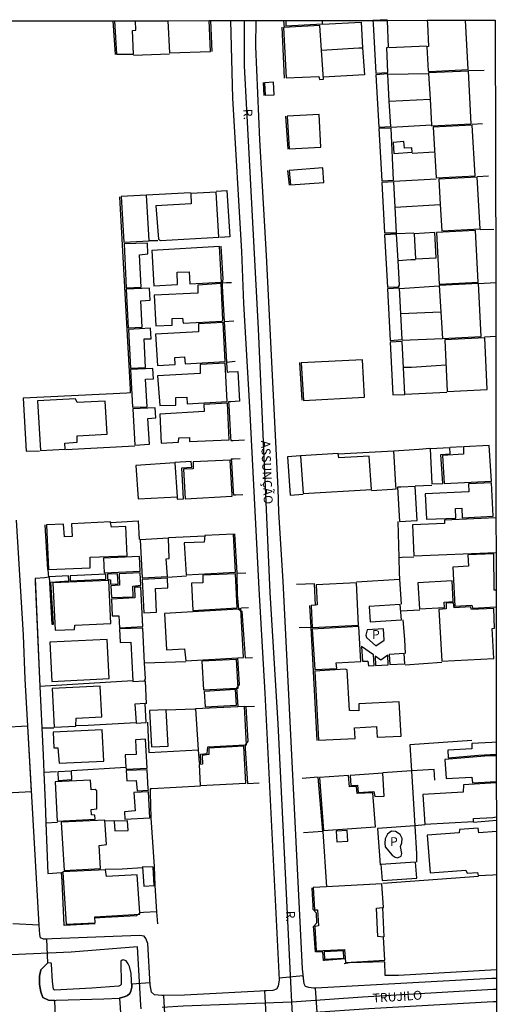
# Model space of a CAD drawing. Units: millimetres. Extents: x 183114 to 185533, y 1677027 to 1679829.
# Drawn here: x 185393 to 185527, y 1679553 to 1679829 of the extents above; entities that cross this region are included whole.
import ezdxf
from ezdxf.enums import TextEntityAlignment as Align

# ---------------------------------------------------------------- set-up
doc = ezdxf.new("R2010")
doc.units = ezdxf.units.MM
doc.header["$LTSCALE"] = 3
doc.header["$MEASUREMENT"] = 0
for name, color, linetype in [('V-CANTEIRO', 210, 'Continuous'), ('V-EDIFICACAO', 50, 'Continuous'), ('V-LOTE', 1, 'Continuous'), ('V-NOME_DOS_LOGRADOUROS', 7, 'Continuous'), ('V-QUADRA', 1, 'Continuous'), ('V-TESTADA', 63, 'Continuous')]:
    doc.layers.add(name, color=color, linetype=linetype)
for name, color, linetype, plot in [('V-CRUZAMENTO', 1, 'Continuous', False), ('V-EIXO_DE_LOGRADOURO', 3, 'Continuous', False), ('X-LIMITE_5000', 7, 'Continuous', False)]:
    doc.layers.add(name, color=color, linetype=linetype, plot=plot)
doc.styles.get("Standard").update_dxf_attribs({"font": 'ARIAL.TTF'})

msp = doc.modelspace()

# ---------------------------------------------------------------- linework, layer by layer
at = {"layer": 'V-CANTEIRO'}
msp.add_lwpolyline([(185402.61, 1679554.17), (185403.51, 1679554.27), (185416.8, 1679554.63), (185421.24, 1679554.88), (185422.75, 1679555.28), (185423.45, 1679555.58), (185424.12, 1679556.11), (185424.39, 1679556.83), (185424.66, 1679557.97), (185424.48, 1679561.71), (185424.01, 1679563.72), (185423.64, 1679564.42), (185423.05, 1679565.26), (185422.27, 1679565.56), (185421.92, 1679565.48), (185421.6, 1679565.18), (185421.7, 1679558.63), (185421.39, 1679558.41), (185421, 1679558.25), (185413.42, 1679557.63), (185403.03, 1679557.08), (185402.68, 1679557.38), (185402.4, 1679559.54), (185402.13, 1679564.36), (185402.03, 1679564.68), (185401.13, 1679564.76), (185399.14, 1679562.79), (185398.78, 1679561), (185398.84, 1679558.67), (185399.19, 1679556.62), (185399.76, 1679555.01), (185401.28, 1679554.29), (185402.61, 1679554.17)], dxfattribs=at)
at = {"layer": 'V-CRUZAMENTO', "linetype": 'Continuous'}
for points in [[(185389.483, 1679612.361), (185396.592, 1679612.76), (185395.563, 1679631.042), (185388.503, 1679630.645)], [(185403.337, 1679546.962), (185403.14, 1679554.229), (185402.61, 1679554.17), (185401.28, 1679554.29), (185399.76, 1679555.01), (185399.19, 1679556.62), (185398.84, 1679558.67), (185398.78, 1679561), (185399.14, 1679562.79), (185401.13, 1679564.76), (185400.867, 1679571.379), (185399.88, 1679571.34), (185399.1, 1679571.75), (185398.85, 1679572.64), (185398.7, 1679575.28), (185391.347, 1679575.638)]]:
    msp.add_lwpolyline(points, dxfattribs=at)
for points in [[(185476.079, 1679557.674), (185475.54, 1679557.66), (185474.21, 1679557.81), (185473.3, 1679558.09), (185472.87, 1679558.89), (185472.657, 1679561.106), (185465.928, 1679560.46), (185465.95, 1679560.02), (185465.62, 1679558.22), (185465.15, 1679557.38), (185464.14, 1679557), (185461.786, 1679556.875), (185462.14, 1679550.19), (185463.88, 1679550.03), (185464.58, 1679549.86), (185465.37, 1679549.43), (185465.86, 1679548.66), (185466.51, 1679546.24), (185473.428, 1679546.613), (185473.39, 1679547.32), (185473.45, 1679550.11), (185474.67, 1679550.79), (185476.566, 1679550.927)], [(185433.59, 1679555.57), (185433.09, 1679555.61), (185430.97, 1679555.77), (185430.17, 1679556.57), (185429.83, 1679558.57), (185429.797, 1679559.102), (185424.621, 1679558.781), (185424.66, 1679557.97), (185424.39, 1679556.83), (185424.12, 1679556.11), (185423.45, 1679555.58), (185422.75, 1679555.28), (185421.24, 1679554.88), (185421.636, 1679548.017), (185433.3, 1679548.69), (185433.984, 1679548.73)]]:
    msp.add_lwpolyline(points, close=True, dxfattribs=at)
at = {"layer": 'V-EDIFICACAO'}
for points in [[(185419.81, 1679828.68), (185420.35, 1679819.3), (185425.09, 1679819.34), (185424.8, 1679825.97), (185425.75, 1679826.04), (185425.7, 1679828.69)], [(185434.72, 1679828.7), (185435.23, 1679819.67), (185446.67, 1679820.05), (185446.33, 1679828.72)], [(185467.73, 1679828.75), (185467.73, 1679827.28), (185478.05, 1679827.86), (185478.05, 1679828.76)], [(185496.191, 1679828.973), (185492.15, 1679828.78), (185492.21, 1679827.78), (185492.99, 1679813.98), (185496.31, 1679814.16), (185496.05, 1679821.16), (185496.56, 1679821.27), (185496.2, 1679828.79)], [(185507.39, 1679828.8), (185507.43, 1679827.8), (185507.68, 1679821.49), (185507.28, 1679821.38), (185507.61, 1679814.67), (185507.93, 1679814.42), (185518.79, 1679815), (185518.1, 1679828.82)], [(185518.94, 1679698.95), (185519.01, 1679696.73), (185506.77, 1679696.18), (185507.13, 1679689), (185515.41, 1679689.33), (185515.26, 1679691.99), (185517.01, 1679692.1), (185517.19, 1679689.4), (185525.83, 1679689.84), (185525.39, 1679699.24), (185518.94, 1679698.95)], [(185526.61, 1679689.39), (185512.23, 1679688.75), (185512.23, 1679687.84), (185503.23, 1679687.44), (185503.6, 1679678.73), (185526.63, 1679679.71)], [(185526.63, 1679669.15), (185526.08, 1679669.18), (185526.05, 1679679.31), (185518.76, 1679679.02), (185518.94, 1679675.88), (185514.49, 1679675.55), (185515.11, 1679664.69), (185519.82, 1679664.91), (185520, 1679664.15), (185526.65, 1679664.51)], [(185514.86, 1679664.22), (185514.68, 1679665.6), (185512.64, 1679665.5), (185512.64, 1679663.89), (185510.63, 1679663.78), (185511.43, 1679649.24), (185525.97, 1679650.01), (185525.54, 1679658.39), (185526.19, 1679658.5), (185525.97, 1679664.04), (185519.74, 1679663.71), (185519.49, 1679664.51), (185514.86, 1679664.22)], [(185526.69, 1679626.52), (185525.429, 1679626.481), (185519.89, 1679626.222), (185519.89, 1679624.68), (185513.11, 1679624.31), (185513.26, 1679622.2), (185521.758, 1679622.913), (185526.7, 1679623.24)], [(185526.709, 1679622.771), (185524.593, 1679622.708), (185512.31, 1679621.72), (185512.64, 1679616.37), (185519.89, 1679616.73), (185520.07, 1679615.16), (185526.699, 1679615.581)], [(185526.71, 1679615.14), (185517.52, 1679614.62), (185517.45, 1679612.58), (185506.15, 1679611.92), (185506.69, 1679603.57), (185520.36, 1679604.37), (185520.36, 1679605.21), (185525.72, 1679605.5), (185526.71, 1679605.62)], [(185526.73, 1679601.57), (185521.82, 1679601.17), (185521.6, 1679602.44), (185516.39, 1679602.08), (185516.28, 1679601.2), (185507.35, 1679600.55), (185508.15, 1679589.94), (185518.21, 1679590.67), (185518.54, 1679589.83), (185521.46, 1679590.02), (185521.67, 1679589.18), (185525.74, 1679589.44), (185526.74, 1679589.5)]]:
    msp.add_lwpolyline(points, dxfattribs=at)
for points in [[(185477.77, 1679820.43), (185477.32, 1679827.35), (185467.08, 1679826.81), (185467.88, 1679812.67), (185477.03, 1679813.03), (185477.17, 1679812.26), (185478.3, 1679812.34)], [(185496.74, 1679806.16), (185496.31, 1679813.69), (185496.31, 1679813.76), (185492.99, 1679813.54), (185493.83, 1679798.85), (185497.15, 1679799.03)], [(185507.76, 1679813.93), (185508.15, 1679806.72), (185508.54, 1679799.51), (185508.55, 1679799.25), (185519.63, 1679799.8), (185518.9, 1679814.56), (185507.75, 1679814.05)], [(185461.83, 1679811.28), (185461.98, 1679807.85), (185464.53, 1679807.89), (185464.34, 1679811.43), (185461.83, 1679811.28)], [(185468.1, 1679801.91), (185468.72, 1679792.77), (185477.61, 1679793.28), (185477.06, 1679802.42), (185468.1, 1679801.91)], [(185493.79, 1679798.45), (185494.63, 1679783.84), (185497.95, 1679783.98), (185497.22, 1679798.6), (185493.79, 1679798.45)], [(185509.06, 1679798.85), (185509.83, 1679784.64), (185520.8, 1679785.19), (185519.96, 1679799.4), (185509.06, 1679798.85)], [(185497.8, 1679794.59), (185497.98, 1679791.53), (185503.16, 1679791.85), (185503.01, 1679793.09), (185500.97, 1679793.02), (185500.79, 1679794.81), (185497.8, 1679794.59)], [(185468.75, 1679786.75), (185469.08, 1679782.67), (185478.41, 1679783.33), (185478.16, 1679787.44), (185468.75, 1679786.75)], [(185498.4, 1679776.46), (185498.02, 1679783.58), (185494.63, 1679783.36), (185495.36, 1679769.22), (185498.79, 1679769.26)], [(185511.02, 1679777.23), (185511.47, 1679769.8), (185522.22, 1679770.42), (185521.38, 1679784.86), (185510.59, 1679784.27)], [(185431.36, 1679776.84), (185432.09, 1679767.47), (185432.71, 1679767.14), (185449.04, 1679768.02), (185448.31, 1679780.63), (185441.13, 1679780.26), (185441.27, 1679777.42), (185431.36, 1679776.84)], [(185429.49, 1679767.11), (185428.77, 1679779.79), (185421.67, 1679779.46), (185422.39, 1679766.63), (185429.5, 1679767)], [(185503.67, 1679769), (185504.11, 1679762.01), (185509.87, 1679762.22), (185509.5, 1679769.33), (185503.67, 1679769)], [(185509.94, 1679769.33), (185510.7, 1679754.86), (185521.64, 1679755.48), (185520.87, 1679769.91), (185509.94, 1679769.33)], [(185422.47, 1679766.2), (185423.09, 1679753.84), (185427.24, 1679754.06), (185426.8, 1679763.14), (185429.17, 1679763.35), (185429.03, 1679766.34), (185422.47, 1679766.2)], [(185499.2, 1679761.52), (185498.79, 1679768.86), (185495.43, 1679768.67), (185496.2, 1679754.02), (185499.33, 1679754.17), (185499.59, 1679754.61)], [(185430.23, 1679764.34), (185430.81, 1679754.39), (185437.41, 1679754.79), (185437.37, 1679758.25), (185440.69, 1679758.36), (185440.91, 1679754.97), (185449.77, 1679755.44), (185449.22, 1679765.39), (185430.23, 1679764.34)], [(185423.09, 1679753.44), (185423.63, 1679742.65), (185427.53, 1679742.83), (185427.21, 1679750.2), (185429.79, 1679750.42), (185429.61, 1679753.77), (185423.09, 1679753.44)], [(185443.13, 1679754.64), (185443.13, 1679752.38), (185430.89, 1679751.76), (185431.36, 1679743.16), (185435.99, 1679743.42), (185435.99, 1679745.28), (185438.87, 1679745.39), (185438.98, 1679743.96), (185449.95, 1679744.47), (185450.13, 1679744.91), (185449.66, 1679755.04), (185443.13, 1679754.64)], [(185496.2, 1679753.55), (185496.96, 1679739.12), (185500.35, 1679739.34), (185499.59, 1679753.77), (185496.2, 1679753.55)], [(185511.61, 1679739.66), (185522.51, 1679740.25), (185521.71, 1679755.04), (185510.7, 1679754.46)], [(185423.71, 1679742.21), (185424.29, 1679731.39), (185428.44, 1679731.57), (185428.15, 1679739.52), (185430.08, 1679739.59), (185429.9, 1679742.54), (185423.71, 1679742.21)], [(185443.28, 1679743.75), (185443.35, 1679741.49), (185431.25, 1679740.83), (185431.8, 1679732.08), (185436.79, 1679732.34), (185436.72, 1679734.34), (185439.41, 1679734.52), (185439.6, 1679732.56), (185450.75, 1679733.18), (185450.2, 1679744.11), (185443.28, 1679743.75)], [(185501.11, 1679724.09), (185500.35, 1679738.86), (185496.96, 1679738.64), (185497.77, 1679723.85), (185501.12, 1679723.96)], [(185512.27, 1679739.3), (185512.93, 1679724.83), (185524.15, 1679725.34), (185523.46, 1679739.88), (185512.27, 1679739.3)], [(185472.07, 1679732.81), (185472.69, 1679722.32), (185489.78, 1679723.19), (185489.24, 1679733.72), (185472.07, 1679732.81)], [(185424.29, 1679730.95), (185424.84, 1679720.38), (185428.92, 1679720.53), (185428.52, 1679728.29), (185430.74, 1679728.4), (185430.56, 1679731.28), (185424.29, 1679730.95)], [(185431.87, 1679729.2), (185432.45, 1679720.86), (185437.01, 1679721), (185436.94, 1679723.12), (185440.03, 1679723.26), (185440.14, 1679721.37), (185451.37, 1679722.02), (185450.82, 1679732.74), (185443.79, 1679732.34), (185443.82, 1679729.86), (185431.87, 1679729.2)], [(185409.35, 1679721.77), (185408.91, 1679722.75), (185398.27, 1679722.21), (185399.07, 1679708.32), (185406.03, 1679708.65), (185405.92, 1679710.29), (185409.31, 1679710.58), (185409.38, 1679712.4), (185417.77, 1679712.84), (185417.22, 1679722.13), (185409.35, 1679721.77)], [(185424.91, 1679719.91), (185425.46, 1679709.78), (185429.61, 1679710.03), (185429.17, 1679717.29), (185431.36, 1679717.47), (185431.18, 1679720.2), (185424.91, 1679719.91)], [(185432.45, 1679718.49), (185432.89, 1679710.32), (185437.7, 1679710.58), (185437.77, 1679711.82), (185440.76, 1679711.96), (185440.84, 1679710.76), (185451.95, 1679711.31), (185451.41, 1679721.51), (185444.85, 1679721.19), (185444.88, 1679719.25), (185432.45, 1679718.49)], [(185508.15, 1679708.76), (185508.63, 1679698.92), (185511.69, 1679699.03), (185511.21, 1679707.15), (185513.77, 1679707.37), (185513.69, 1679709.05), (185508.15, 1679708.76)], [(185511.65, 1679706.86), (185512.09, 1679699.06), (185525.39, 1679699.65), (185524.74, 1679709.67), (185517.48, 1679709.34), (185517.56, 1679707.23), (185511.65, 1679706.86)], [(185482.6, 1679706.24), (185482.38, 1679707.41), (185471.89, 1679706.79), (185472.62, 1679696.22), (185491.72, 1679697.35), (185491.1, 1679706.72), (185482.6, 1679706.24)], [(185436.73, 1679704.82), (185437.3, 1679695.3), (185437.34, 1679694.62), (185439.16, 1679694.73), (185438.69, 1679703.4), (185441.42, 1679703.58), (185441.27, 1679705.19), (185436.72, 1679704.93)], [(185441.78, 1679705.08), (185441.82, 1679703.18), (185439.12, 1679703.04), (185439.63, 1679694.76), (185452.75, 1679695.45), (185452.73, 1679695.82), (185452.21, 1679705.55), (185441.78, 1679705.08)], [(185499.99, 1679698.04), (185499, 1679698.01), (185499.62, 1679688.38), (185504.51, 1679688.64), (185503.96, 1679698.22), (185499.99, 1679698.04)], [(185418.7, 1679688.15), (185418.68, 1679688.27), (185407.78, 1679687.76), (185407.96, 1679684.19), (185405.77, 1679684.12), (185405.56, 1679687.65), (185400.75, 1679687.44), (185401.36, 1679674.94), (185412.99, 1679675.45), (185412.95, 1679678.36), (185423.38, 1679678.8), (185422.94, 1679687), (185418.93, 1679686.78)], [(185426.99, 1679683.28), (185427.53, 1679672.6), (185434.6, 1679672.97), (185434.31, 1679677.89), (185435.15, 1679678), (185434.9, 1679683.68), (185426.99, 1679683.28)], [(185445.1, 1679684.48), (185444.95, 1679682.59), (185439.34, 1679682.37), (185439.89, 1679673.48), (185453.67, 1679674.17), (185453.08, 1679684.85), (185445.1, 1679684.48)], [(185416.71, 1679678.11), (185416.89, 1679674.02), (185426.99, 1679674.46), (185426.77, 1679678.58), (185416.71, 1679678.11)], [(185401.55, 1679672.89), (185402.24, 1679659.59), (185402.68, 1679659.63), (185401.98, 1679671.4), (185407.01, 1679671.73), (185406.9, 1679673.15), (185401.55, 1679672.89)], [(185407.41, 1679673.19), (185407.41, 1679671.76), (185417.4, 1679672.2), (185417.33, 1679673.59), (185407.41, 1679673.19)], [(185417.8, 1679673.62), (185417.87, 1679672.24), (185418.64, 1679672.09), (185418.68, 1679670.82), (185420.79, 1679670.89), (185420.64, 1679673.77), (185417.8, 1679673.62)], [(185421.12, 1679673.77), (185421.23, 1679670.56), (185418.75, 1679670.38), (185418.93, 1679667.06), (185425.05, 1679667.32), (185424.91, 1679670.31), (185427.21, 1679670.53), (185426.99, 1679674.02), (185421.12, 1679673.77)], [(185427.53, 1679672.13), (185428.01, 1679662.8), (185431.58, 1679662.98), (185431.25, 1679669.61), (185434.75, 1679669.8), (185434.6, 1679672.53), (185427.53, 1679672.13)], [(185444.55, 1679673.33), (185444.52, 1679671.25), (185441.35, 1679671.14), (185441.75, 1679663.49), (185454.1, 1679664.18), (185453.67, 1679673.73), (185444.55, 1679673.33)], [(185402.49, 1679671.18), (185403.15, 1679657.95), (185408.58, 1679658.17), (185408.65, 1679659.37), (185418.79, 1679659.81), (185418.17, 1679671.84), (185402.49, 1679671.18)], [(185418.93, 1679666.66), (185419.11, 1679662), (185420.97, 1679662), (185421.23, 1679658.64), (185427.75, 1679659.01), (185427.21, 1679670.01), (185425.42, 1679669.98), (185425.53, 1679666.99), (185418.93, 1679666.66)], [(185476.07, 1679664.98), (185474.84, 1679664.88), (185475.17, 1679658.73), (185475.17, 1679658.68), (185488.14, 1679659.37), (185487.56, 1679671.18), (185476.23, 1679670.6), (185476.52, 1679665.02)], [(185504.76, 1679671.22), (185505.2, 1679663.89), (185512.23, 1679664.26), (185512.13, 1679665.79), (185514.6, 1679666.01), (185514.31, 1679671.73), (185504.76, 1679671.22)], [(185491.06, 1679664.58), (185491.35, 1679660.32), (185500.17, 1679660.87), (185499.81, 1679665.13), (185491.06, 1679664.58)], [(185454.48, 1679663.82), (185433.77, 1679662.62), (185434.35, 1679652.41), (185439.41, 1679652.67), (185439.74, 1679649.39), (185455.96, 1679650.3), (185455.16, 1679663.86)], [(185475.17, 1679658.21), (185475.9, 1679646.94), (185482.02, 1679647.24), (185481.91, 1679648.77), (185488.76, 1679649.2), (185488.22, 1679658.97), (185475.17, 1679658.21)], [(185424.94, 1679643.79), (185424.95, 1679643.59), (185428.23, 1679643.74), (185428.44, 1679644.43), (185428.23, 1679648.71), (185427.75, 1679658.53), (185421.23, 1679658.28), (185421.41, 1679654.53), (185424.4, 1679654.56)], [(185490.57, 1679658.05), (185490.16, 1679656.53), (185490.33, 1679655.93), (185492.98, 1679653.53), (185495.35, 1679655.17), (185495.12, 1679658.34), (185490.57, 1679658.05)], [(185401.69, 1679654.56), (185402.28, 1679643.55), (185418.28, 1679644.36), (185417.73, 1679655.33), (185401.69, 1679654.56)], [(185488.98, 1679653.4), (185489.24, 1679649.24), (185490.77, 1679649.28), (185490.95, 1679647.96), (185492.48, 1679648.04), (185492.33, 1679651.03), (185488.98, 1679653.4)], [(185494.34, 1679649.57), (185492.81, 1679650.66), (185492.92, 1679648.04), (185496.45, 1679648.22), (185496.31, 1679650.92), (185494.34, 1679649.57)], [(185496.71, 1679651.17), (185496.89, 1679648.29), (185501.12, 1679648.51), (185500.86, 1679651.39), (185496.71, 1679651.17)], [(185454, 1679641.71), (185454.43, 1679641.73), (185453.92, 1679649.75), (185444.26, 1679649.28), (185444.74, 1679641.19)], [(185484.39, 1679646.98), (185475.93, 1679646.47), (185476.92, 1679627.08), (185487.16, 1679627.59), (185487.01, 1679630.58), (185493.14, 1679630.94), (185493.39, 1679627.92), (185500.1, 1679628.25), (185499.55, 1679637.91), (185488.22, 1679637.32), (185488.22, 1679635.39), (185485.59, 1679635.43), (185484.97, 1679646.8), (185484.39, 1679646.98)], [(185409.02, 1679631.23), (185409.05, 1679633.31), (185416.27, 1679633.64), (185415.83, 1679642.24), (185402.31, 1679641.59), (185402.93, 1679630.8), (185409.02, 1679631.09)], [(185444.92, 1679640.78), (185445.17, 1679636.48), (185453.99, 1679636.92), (185453.7, 1679641.3), (185444.92, 1679640.78)], [(185425.88, 1679632.11), (185425.89, 1679631.89), (185428.63, 1679632.04), (185428.34, 1679637.36), (185425.53, 1679637.18)], [(185434.28, 1679635.58), (185434.28, 1679635.65), (185429.57, 1679635.43), (185430.12, 1679625.26), (185434.82, 1679625.44)], [(185443.23, 1679624.46), (185443.46, 1679620.74), (185443.97, 1679620.74), (185443.86, 1679623.22), (185445.79, 1679623.36), (185445.94, 1679625.26), (185456.35, 1679625.82), (185456.8, 1679625.84), (185456.22, 1679636.56), (185454.34, 1679636.46), (185442.51, 1679635.86)], [(185402.6, 1679629.38), (185402.86, 1679624.97), (185403.95, 1679625), (185404.28, 1679620.67), (185416.82, 1679621.25), (185416.38, 1679630.03), (185402.6, 1679629.38)], [(185423.02, 1679619.51), (185423.05, 1679618.99), (185428.92, 1679619.28), (185428.44, 1679627.37), (185425.64, 1679627.23), (185425.82, 1679623.14), (185422.8, 1679623)], [(185446.23, 1679623.14), (185444.34, 1679622.85), (185444.44, 1679620.41), (185443.46, 1679620.3), (185443.79, 1679614.4), (185456.54, 1679615.05), (185456, 1679625.4), (185446.23, 1679624.86), (185446.23, 1679623.14)], [(185403.92, 1679618.22), (185404.06, 1679615.86), (185407.89, 1679616.07), (185407.78, 1679618.44), (185403.92, 1679618.22)], [(185423.05, 1679618.59), (185423.23, 1679615.71), (185425.86, 1679615.78), (185426.11, 1679612.94), (185429.28, 1679613.12), (185429.26, 1679613.45), (185428.99, 1679618.81), (185423.05, 1679618.59)], [(185485.74, 1679617.24), (185485.99, 1679614.43), (185487.82, 1679614.51), (185488.03, 1679612.5), (185492.37, 1679612.79), (185492.66, 1679611.34), (185495.32, 1679611.48), (185494.89, 1679617.86), (185485.74, 1679617.24)], [(185403.15, 1679615.42), (185403.73, 1679604.45), (185414.41, 1679605.03), (185414.3, 1679606.16), (185413.39, 1679606.23), (185413.28, 1679607.69), (185414.81, 1679607.87), (185414.81, 1679612.9), (185414.41, 1679613.27), (185413.28, 1679613.19), (185413.1, 1679615.96), (185403.15, 1679615.42)], [(185477.17, 1679616.62), (185478.3, 1679601.79), (185492.92, 1679602.81), (185492.15, 1679612.36), (185487.71, 1679612.14), (185487.52, 1679614.11), (185485.59, 1679614.03), (185485.34, 1679617.24), (185477.17, 1679616.62)], [(185425.2, 1679612.47), (185425.57, 1679607.29), (185422.58, 1679607.07), (185422.65, 1679604.99), (185429.72, 1679605.36), (185429.36, 1679612.68), (185425.2, 1679612.47)], [(185404.9, 1679604.12), (185405.7, 1679590.63), (185415.91, 1679591.18), (185415.51, 1679597.63), (185417.55, 1679597.92), (185417.11, 1679604.74), (185404.9, 1679604.12)], [(185419.73, 1679604.41), (185419.88, 1679601.68), (185423.63, 1679601.82), (185423.45, 1679604.56), (185419.73, 1679604.41)], [(185481.84, 1679601.61), (185482.09, 1679598.65), (185485.15, 1679598.87), (185484.97, 1679601.82), (185481.84, 1679601.61)], [(185496.26, 1679600.81), (185495.59, 1679599.47), (185495.48, 1679598.23), (185495.59, 1679597.25), (185497.57, 1679594.9), (185498.41, 1679594.38), (185499, 1679594.2), (185500.08, 1679594.59), (185500.21, 1679595.41), (185499.91, 1679597.33), (185500.28, 1679598.38), (185500.3, 1679599.54), (185499.83, 1679600.71), (185498.45, 1679601.53), (185497.37, 1679601.59), (185496.68, 1679601.21), (185496.26, 1679600.81)], [(185494.38, 1679592.27), (185494.74, 1679587.83), (185504.44, 1679588.45), (185504.07, 1679592.97), (185494.38, 1679592.27)], [(185405.31, 1679590.05), (185406.25, 1679575.58), (185414.38, 1679575.98), (185414.3, 1679577.59), (185426.88, 1679578.35), (185426.85, 1679578.77), (185426.18, 1679589.36), (185417.58, 1679588.92), (185417.26, 1679590.82), (185405.3, 1679590.2)], [(185427.64, 1679591.62), (185428.01, 1679586.22), (185430.89, 1679586.37), (185430.63, 1679591.55), (185427.64, 1679591.62)], [(185493.54, 1679572.16), (185493.14, 1679580.1), (185494.86, 1679580.2), (185495.1, 1679580.21), (185494.67, 1679586.92), (185479.15, 1679586.06), (185475.46, 1679585.86), (185475.82, 1679579.63), (185476.66, 1679579.56), (185476.95, 1679575.07), (185475.86, 1679574.96), (185476.3, 1679568.11), (185484.17, 1679568.51), (185484.5, 1679564.87), (185495.47, 1679565.52), (185495.1, 1679571.94)], [(185478.49, 1679567.82), (185478.56, 1679565.78), (185483.99, 1679566.03), (185483.88, 1679568.11), (185478.49, 1679567.82)]]:
    msp.add_lwpolyline(points, close=True, dxfattribs=at)
at = {"layer": 'V-EIXO_DE_LOGRADOURO'}
for points in [[(185469.44, 1679553.71), (185469.23, 1679557.5), (185465.63, 1679631.7), (185463.36, 1679668.5), (185460.08, 1679742.4), (185456.16, 1679816), (185456.22, 1679828.74)], [(185427.24, 1679551.88), (185427.18, 1679552.91), (185426.26, 1679569.21), (185407.67, 1679567.75), (185390.73, 1679566.95), (185388.37, 1679566.98), (185387.37, 1679566.99)], [(185526.79, 1679557.29), (185525.78, 1679557.23), (185489.26, 1679555.17), (185469.44, 1679553.71)], [(185469.44, 1679553.71), (185438.99, 1679552.58), (185433.19, 1679552.23)], [(185477.6, 1679404.67), (185474.63, 1679445.14), (185473.14, 1679482.85), (185471.34, 1679520.25), (185469.44, 1679553.71)]]:
    msp.add_lwpolyline(points, dxfattribs=at)
at = {"layer": 'V-LOTE'}
for points in [[(185478.12, 1679827.68), (185488.82, 1679828.27), (185489.28, 1679821.13)], [(185496.68, 1679821.16), (185507.19, 1679821.62)], [(185425.13, 1679819.04), (185435.22, 1679819.37)], [(185477.77, 1679820.43), (185488.24, 1679821.07), (185489.28, 1679821.13)], [(185489.28, 1679821.13), (185489.77, 1679813.56), (185478.27, 1679812.85)], [(185496.31, 1679813.69), (185507.76, 1679813.93)], [(185518.91, 1679814.71), (185523.32, 1679814.85)], [(185496.74, 1679806.16), (185508.15, 1679806.72)], [(185497.22, 1679798.87), (185508.54, 1679799.51)], [(185519.95, 1679799.7), (185522.88, 1679799.85)], [(185503.16, 1679791.59), (185509.43, 1679791.94)], [(185497.99, 1679783.77), (185509.89, 1679784.39)], [(185521.4, 1679785.02), (185524.48, 1679785.22)], [(185428.76, 1679779.94), (185441.05, 1679780.57)], [(185448.29, 1679780.98), (185451.27, 1679781.15)], [(185451.27, 1679781.15), (185451.28, 1679781.15), (185452.06, 1679768.14)], [(185498.4, 1679776.46), (185511.02, 1679777.23)], [(185498.83, 1679769.11), (185503.61, 1679769.28)], [(185522.21, 1679770.16), (185526, 1679770.25)], [(185429.49, 1679767.11), (185431.95, 1679767.13)], [(185452.06, 1679768.14), (185449.26, 1679767.98)], [(185499.2, 1679761.52), (185502.74, 1679761.83), (185504.08, 1679761.8)], [(185449.93, 1679755.27), (185451.15, 1679755.32), (185452.58, 1679755.38)], [(185521.71, 1679755.04), (185526.53, 1679755.31)], [(185499.6, 1679753.63), (185510.7, 1679754.39)], [(185499.97, 1679746.62), (185511.15, 1679747.12)], [(185450.53, 1679744.45), (185453.24, 1679744.56)], [(185500.37, 1679739.18), (185511.61, 1679739.66)], [(185523.41, 1679740.15), (185526.54, 1679740.32)], [(185451.16, 1679733.06), (185453.63, 1679733.26)], [(185500.73, 1679731.59), (185502.97, 1679731.59), (185509.87, 1679732.09), (185512.59, 1679732.27)], [(185451.32, 1679730.26), (185451.95, 1679730.29), (185454.3, 1679730.4)], [(185454.3, 1679730.4), (185454.31, 1679730.4), (185454.79, 1679722.13)], [(185424.3, 1679724.39), (185423.3, 1679724.34), (185394.2, 1679722.92)], [(185394.2, 1679722.92), (185395.04, 1679708.07), (185395.05, 1679708.07)], [(185501.11, 1679724.09), (185512.89, 1679724.66)], [(185454.79, 1679722.13), (185452.38, 1679721.93), (185451.76, 1679721.87)], [(185452.38, 1679711.06), (185452.98, 1679711.09), (185456.22, 1679711.25)], [(185406.13, 1679708.52), (185425.5, 1679709.54)], [(185498.03, 1679708.22), (185505.11, 1679708.62), (185508.08, 1679708.91)], [(185513.74, 1679709.18), (185517.23, 1679709.37)], [(185395.05, 1679708.07), (185398.81, 1679708.23)], [(185452.51, 1679705.92), (185453.16, 1679705.95), (185454.97, 1679706.01)], [(185471.89, 1679706.74), (185468.22, 1679706.49)], [(185468.22, 1679706.49), (185469.01, 1679695.75), (185469.02, 1679695.75)], [(185482.4, 1679707.33), (185498.03, 1679708.22)], [(185491.79, 1679697.11), (185497.65, 1679697.46), (185498.65, 1679697.52), (185498.59, 1679698.54), (185498.03, 1679708.22)], [(185436.73, 1679704.82), (185425.8, 1679704.12), (185426.46, 1679694.74), (185437.3, 1679695.3)], [(185504.02, 1679698.39), (185508.65, 1679698.6)], [(185453.09, 1679695.84), (185453.73, 1679695.87), (185455.72, 1679695.96)], [(185469.02, 1679695.75), (185472.65, 1679696)], [(185418.7, 1679688.15), (185426.47, 1679688.53), (185426.68, 1679683.3)], [(185499.09, 1679688.38), (185499.37, 1679678.31)], [(185434.89, 1679683.93), (185445.09, 1679684.4)], [(185499.37, 1679678.31), (185500.38, 1679678.36), (185503.63, 1679678.53)], [(185499.37, 1679678.31), (185499.48, 1679673.96), (185499.6, 1679672.2)], [(185401.32, 1679672.8), (185400.26, 1679672.62), (185397.56, 1679672.44)], [(185401.16, 1679674.92), (185401.25, 1679673.68), (185401.32, 1679672.8)], [(185434.6, 1679672.79), (185439.97, 1679673.14)], [(185454.05, 1679673.93), (185456.55, 1679674.03)], [(185397.56, 1679672.44), (185397.55, 1679672.44), (185398.92, 1679642.2)], [(185475.76, 1679670.89), (185470.74, 1679670.72)], [(185487.58, 1679671.53), (185499.6, 1679672.2)], [(185499.6, 1679672.2), (185500.09, 1679665.22)], [(185454.48, 1679663.82), (185455.48, 1679664.2), (185457.31, 1679664.3)], [(185499.96, 1679663.39), (185505.27, 1679663.65)], [(185475.17, 1679658.73), (185474.82, 1679658.72)], [(185500.5, 1679660.88), (185500.99, 1679655.29), (185501.16, 1679651.36)], [(185474.82, 1679658.72), (185471.47, 1679658.62)], [(185439.75, 1679649.1), (185428.23, 1679648.71)], [(185456.37, 1679650.16), (185458.4, 1679650.26)], [(185501.16, 1679648.2), (185511.45, 1679648.97)], [(185398.93, 1679642.2), (185398.92, 1679642.2)], [(185398.92, 1679642.2), (185399.45, 1679630.62)], [(185424.94, 1679643.79), (185398.93, 1679642.2)], [(185428.4, 1679643.74), (185428.62, 1679637.33)], [(185456.59, 1679636.58), (185458.99, 1679636.69)], [(185434.28, 1679635.58), (185442.28, 1679635.95)], [(185456.22, 1679636.56), (185456.59, 1679636.58)], [(185409.02, 1679631.23), (185412.41, 1679631.3), (185425.88, 1679632.11)], [(185429.02, 1679632.15), (185429.42, 1679623.7), (185443.23, 1679624.46)], [(185399.45, 1679630.62), (185399.8, 1679622.94)], [(185399.45, 1679630.62), (185402.83, 1679630.62)], [(185519.84, 1679627.01), (185502.52, 1679625.8), (185502.96, 1679618.5)], [(185399.8, 1679622.94), (185400.02, 1679618.06)], [(185403.59, 1679618.25), (185400.02, 1679618.06)], [(185400.02, 1679618.06), (185400.4, 1679609.64)], [(185423.02, 1679619.51), (185407.8, 1679618.58)], [(185502.96, 1679618.5), (185494.91, 1679618.01)], [(185509.47, 1679615.89), (185509.28, 1679618.88), (185502.96, 1679618.5)], [(185502.96, 1679618.5), (185503.89, 1679603.14)], [(185457, 1679614.97), (185460.32, 1679615.14)], [(185476.86, 1679616.74), (185472.38, 1679616.41)], [(185443.84, 1679614.25), (185430.26, 1679613.5), (185429.75, 1679613.47)], [(185400.4, 1679609.64), (185400.61, 1679603.92)], [(185400.61, 1679603.92), (185403.82, 1679604.14)], [(185400.61, 1679603.92), (185401.12, 1679589.8)], [(185417.13, 1679604.49), (185419.65, 1679604.63)], [(185430, 1679605.4), (185430.89, 1679591.69)], [(185526.72, 1679604.62), (185520.36, 1679604.1)], [(185478.14, 1679601.55), (185472.74, 1679601.19)], [(185478.14, 1679601.55), (185479.15, 1679586.06)], [(185503.89, 1679603.14), (185493.4, 1679602.34), (185494.17, 1679592.23)], [(185506.74, 1679603.36), (185503.89, 1679603.14)], [(185503.89, 1679603.14), (185504.36, 1679595.32), (185504.37, 1679592.94)], [(185401.12, 1679589.8), (185404.93, 1679590.03)], [(185404.93, 1679590.03), (185405.31, 1679590.05)], [(185417.22, 1679590.99), (185421.92, 1679591.08), (185427.65, 1679591.43)], [(185521.68, 1679588.96), (185494.9, 1679587)], [(185431.09, 1679586.37), (185431.58, 1679578.99)], [(185431.58, 1679578.99), (185427.92, 1679578.82), (185426.85, 1679578.77)], [(185431.58, 1679578.99), (185431.8, 1679575.67)], [(185431.6, 1679578.99), (185431.58, 1679578.99)], [(185494.86, 1679580.2), (185495.23, 1679572.04)], [(185495.39, 1679565.02), (185495.53, 1679561.27)], [(185499.34, 1679561.33), (185526.77, 1679562.88)], [(185495.53, 1679561.27), (185495.53, 1679561.26), (185499.34, 1679561.33)]]:
    msp.add_lwpolyline(points, dxfattribs=at)
at = {"layer": 'V-QUADRA'}
for points in [[(185452.31, 1679828.73), (185452.8, 1679806.96), (185455.32, 1679764.02), (185455.92, 1679749.46), (185457.63, 1679720.42), (185460.21, 1679669.52), (185461.89, 1679640.32), (185465.95, 1679560.02), (185465.62, 1679558.22), (185465.15, 1679557.38), (185464.14, 1679557), (185439.38, 1679555.69), (185433.59, 1679555.57), (185433.09, 1679555.61), (185430.97, 1679555.77), (185430.17, 1679556.57), (185429.83, 1679558.57), (185429.11, 1679570.18), (185428.61, 1679571.59), (185428.06, 1679572.2), (185426.79, 1679572.41), (185399.88, 1679571.34), (185399.1, 1679571.75), (185398.85, 1679572.64), (185398.7, 1679575.28), (185394.82, 1679644.26), (185394.31, 1679656.53), (185392.39, 1679688.79)], [(185526.78, 1679560.33), (185525.412, 1679560.312), (185477.86, 1679557.72), (185475.54, 1679557.66), (185474.21, 1679557.81), (185473.3, 1679558.09), (185472.87, 1679558.89), (185472.47, 1679563.06), (185466.98, 1679671.69), (185465.83, 1679691.02), (185465.62, 1679697.6), (185462.32, 1679762.92), (185460.47, 1679795.27), (185459.35, 1679821.43), (185459.5, 1679828.74)], [(185526.98, 1679411.12), (185525.97, 1679411.07), (185507.08, 1679410.16), (185487.51, 1679409.8), (185483.58, 1679409.93), (185481.96, 1679410.52), (185481.22, 1679411.39), (185480.75, 1679412.53), (185480.44, 1679416.36), (185479.33, 1679439.64), (185478.37, 1679454.92), (185473.39, 1679547.32), (185473.45, 1679550.11), (185474.67, 1679550.79), (185491.02, 1679551.97), (185525.79, 1679553.87), (185526.79, 1679553.92)]]:
    msp.add_lwpolyline(points, dxfattribs=at)
at = {"layer": 'V-TESTADA'}
for points in [[(185419.38, 1679828.68), (185419.98, 1679819.25)], [(185446.66, 1679828.72), (185447.08, 1679820.09)], [(185467.43, 1679826.83), (185467.25, 1679828.75)], [(185467.43, 1679812.6), (185466.79, 1679826.84)], [(185461.71, 1679807.75), (185461.51, 1679811.35)], [(185468.41, 1679792.67), (185467.78, 1679801.91)], [(185468.78, 1679782.61), (185468.35, 1679786.7)], [(185451.27, 1679781.15), (185452.06, 1679768.14)], [(185424.3, 1679724.39), (185424.25, 1679725.4), (185421.31, 1679779.36)], [(185449.53, 1679765.52), (185450.09, 1679756.28), (185449.93, 1679755.27)], [(185449.93, 1679755.27), (185449.98, 1679754.28), (185450.53, 1679744.45)], [(185450.53, 1679744.45), (185451.16, 1679733.06)], [(185451.16, 1679733.06), (185451.26, 1679731.24), (185451.32, 1679730.26)], [(185472.33, 1679722.36), (185471.68, 1679732.92)], [(185454.3, 1679730.4), (185454.79, 1679722.13)], [(185394.2, 1679722.92), (185395.05, 1679708.07)], [(185451.76, 1679721.87), (185451.82, 1679720.84), (185452.32, 1679712.04), (185452.38, 1679711.06)], [(185452.51, 1679705.92), (185452.57, 1679704.91), (185453.03, 1679696.82), (185453.09, 1679695.84)], [(185468.22, 1679706.49), (185469.02, 1679695.75)], [(185401.16, 1679674.92), (185400.41, 1679687.45)], [(185453.43, 1679684.89), (185454.05, 1679673.93)], [(185401.16, 1679674.92), (185401.25, 1679673.68), (185401.32, 1679672.8)], [(185454.05, 1679673.93), (185454.14, 1679667.89), (185454.4, 1679664.82), (185454.48, 1679663.82)], [(185397.56, 1679672.44), (185397.61, 1679671.44), (185398.93, 1679642.2)], [(185476.07, 1679664.98), (185475.76, 1679670.89)], [(185474.82, 1679658.72), (185474.48, 1679664.88)], [(185454.48, 1679663.82), (185455.48, 1679663.3), (185456.37, 1679650.16)], [(185476.54, 1679627.06), (185474.82, 1679658.72)], [(185454.25, 1679650.2), (185454.7, 1679642.71), (185454, 1679641.71)], [(185398.93, 1679642.2), (185399.45, 1679630.62)], [(185454, 1679641.71), (185454.06, 1679640.71), (185454.34, 1679636.46)], [(185456.59, 1679636.58), (185457.15, 1679626.82), (185456.35, 1679625.82)], [(185399.45, 1679630.62), (185399.8, 1679622.94)], [(185456.35, 1679625.82), (185456.41, 1679624.82), (185457, 1679614.97)], [(185399.8, 1679622.94), (185400.02, 1679618.06)], [(185400.02, 1679618.06), (185400.4, 1679609.64)], [(185478.14, 1679601.55), (185476.86, 1679616.74)], [(185429.75, 1679613.47), (185429.78, 1679612.45), (185430, 1679605.4)], [(185400.4, 1679609.64), (185400.61, 1679603.92)], [(185400.61, 1679603.92), (185401.12, 1679589.8)], [(185430, 1679605.4), (185430.89, 1679591.69)], [(185478.14, 1679601.55), (185479.15, 1679586.06)], [(185414.36, 1679575.63), (185405.75, 1679575.23), (185405.19, 1679587.65), (185404.93, 1679590.03)], [(185430.89, 1679591.69), (185431.09, 1679586.37)], [(185431.09, 1679586.37), (185431.58, 1679578.99)], [(185484.41, 1679565.86), (185478.63, 1679565.4), (185478.29, 1679565.44), (185478.15, 1679567.87), (185476.07, 1679567.8), (185475.62, 1679573.96), (185475.55, 1679574.96), (185476.48, 1679575.96), (185476.33, 1679578.65), (185475.46, 1679579.65), (185475.41, 1679580.65), (185475.13, 1679585.8)], [(185426.85, 1679578.77), (185425.92, 1679577.9), (185417.16, 1679577.42), (185414.32, 1679577.24)], [(185431.58, 1679578.99), (185427.92, 1679578.82), (185426.85, 1679578.77)], [(185431.58, 1679578.99), (185431.8, 1679575.67)], [(185431.6, 1679578.99), (185431.58, 1679578.99)], [(185495.39, 1679565.02), (185485.63, 1679564.74), (185484.12, 1679564.46)], [(185499.34, 1679561.33), (185526.77, 1679562.88)], [(185495.53, 1679561.27), (185496.53, 1679561.29), (185499.34, 1679561.33)]]:
    msp.add_lwpolyline(points, dxfattribs=at)
at = {"layer": 'X-LIMITE_5000'}
msp.add_lwpolyline([(185385.12, 1679828.63), (185419.38, 1679828.68), (185419.81, 1679828.68), (185425.7, 1679828.69), (185434.72, 1679828.7), (185446.33, 1679828.72), (185446.66, 1679828.72), (185452.2, 1679828.72), (185455.92, 1679828.73), (185459.29, 1679828.73), (185467.25, 1679828.75), (185467.73, 1679828.75), (185478.05, 1679828.76), (185492.15, 1679828.78), (185496.2, 1679828.79), (185507.39, 1679828.8), (185518.1, 1679828.82), (185526.43, 1679828.83), (185526.53, 1679755.31), (185526.61, 1679689.44), (185526.63, 1679679.71), (185526.64, 1679669.12), (185526.65, 1679664.51), (185526.69, 1679627.24), (185526.7, 1679623.57), (185526.7, 1679622.96), (185526.7, 1679621.57), (185526.71, 1679615.54), (185526.71, 1679615.14), (185526.72, 1679605.55), (185526.73, 1679601.57), (185526.74, 1679589.5), (185526.78, 1679562.78), (185526.78, 1679560.52), (185526.79, 1679557.29), (185526.79, 1679553.92), (185526.8, 1679543.49)], dxfattribs=at)

# ---------------------------------------------------------------- texts
at = {"layer": 'V-NOME_DOS_LOGRADOUROS'}
for s, rotation, p in [('R.', 272.5529, (185456.852, 1679802.427)), ('ASSUNÇÃO', 272.5529, (185462.173, 1679702.133)), ('R.', 272.5529, (185468.772, 1679577.757)), ('TRUJILO', 3.73015, (185499.017, 1679554.958))]:
    msp.add_text(s, height=2.5, rotation=rotation, dxfattribs=at).set_placement(p, align=Align.MIDDLE)
for p in [(185492.98, 1679656.39), (185498.03, 1679598.37)]:
    msp.add_text('P', height=2.5, dxfattribs=at).set_placement(p, align=Align.MIDDLE)

doc.saveas('drawing.dxf')
